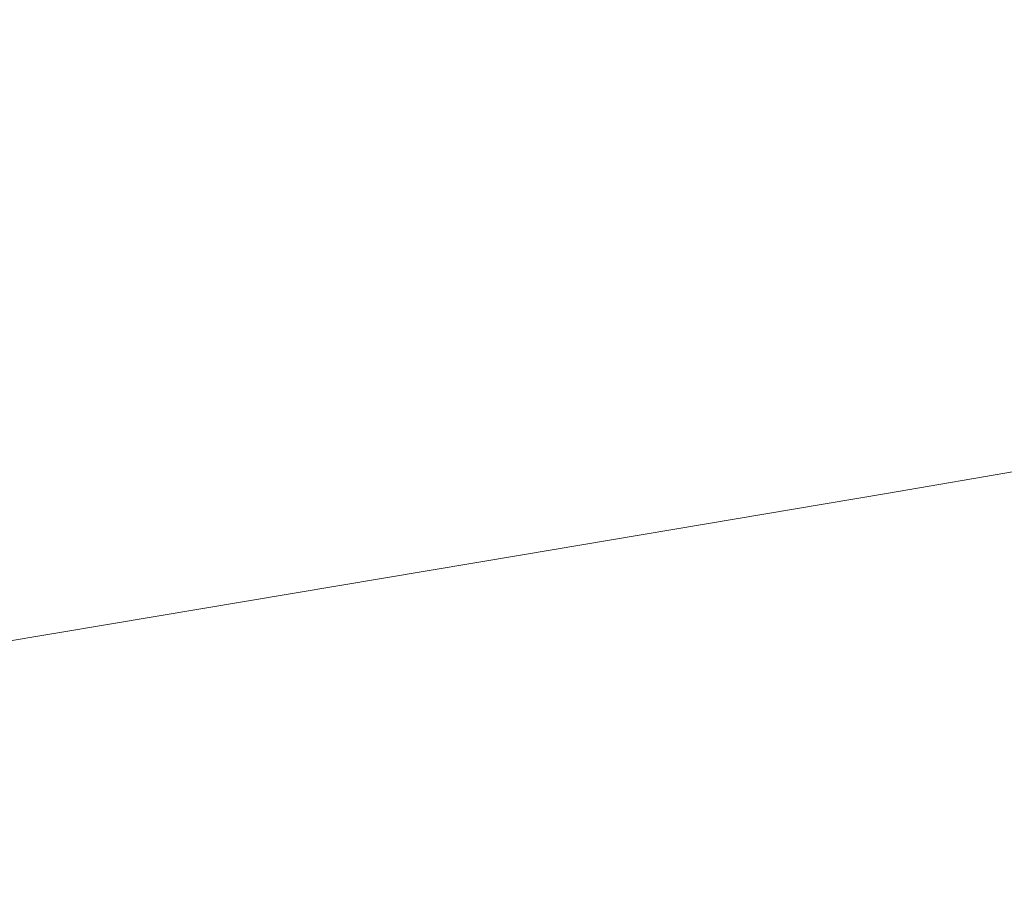
# Model space of a CAD drawing. Extents: x -750 to 750, y -399 to 398.
# Drawn here: x 565 to 619, y -136 to -87 of the extents above; entities that cross this region are included whole.
import ezdxf

# ---------------------------------------------------------------- set-up
doc = ezdxf.new("R2010")
doc.units = 0
doc.header["$LTSCALE"] = 500
doc.header["$MEASUREMENT"] = 0
doc.layers.add('EXC-WANNA', color=7, linetype='Continuous')

msp = doc.modelspace()

# ---------------------------------------------------------------- linework, layer by layer
at = {"layer": 'EXC-WANNA', "lineweight": 0}
for points, invisible_edges in [([(572.7, -83.8, -175.9), (555.8, -86.8, -176.1), (557.3, -90.1, -169.4), (572.7, -83.8, -175.9)], 15), ([(557.3, -90.1, -169.4), (574.2, -87.1, -169.2), (572.7, -83.8, -175.9), (557.3, -90.1, -169.4)], 15), ([(589.1, -84.4, -168.9), (574.2, -87.1, -169.2), (575.9, -89.9, -161.5), (589.1, -84.4, -168.9)], 15), ([(575.9, -89.9, -161.5), (590.9, -87.2, -161.3), (589.1, -84.4, -168.9), (575.9, -89.9, -161.5)], 15), ([(603.9, -84.7, -161), (590.9, -87.2, -161.3), (592.8, -89.4, -152.7), (603.9, -84.7, -161)], 15), ([(592.8, -89.4, -152.7), (605.9, -86.9, -152.5), (603.9, -84.7, -161), (592.8, -89.4, -152.7)], 15), ([(617.1, -84.6, -152.1), (605.9, -86.9, -152.5), (608, -88.7, -143.2), (617.1, -84.6, -152.1)], 15), ([(608, -88.7, -143.2), (619.3, -86.3, -142.9), (617.1, -84.6, -152.1), (608, -88.7, -143.2)], 15), ([(619.3, -86.3, -142.9), (608, -88.7, -143.2), (610.2, -90.1, -133.1), (619.3, -86.3, -142.9)], 15), ([(610.2, -90.1, -133.1), (621.5, -87.7, -133), (619.3, -86.3, -142.9), (610.2, -90.1, -133.1)], 15), ([(605.9, -86.9, -152.5), (592.8, -89.4, -152.7), (594.9, -91.1, -143.4), (605.9, -86.9, -152.5)], 15), ([(594.9, -91.1, -143.4), (608, -88.7, -143.2), (605.9, -86.9, -152.5), (594.9, -91.1, -143.4)], 15), ([(574.2, -87.1, -169.2), (557.3, -90.1, -169.4), (558.9, -92.9, -161.7), (574.2, -87.1, -169.2)], 15), ([(558.9, -92.9, -161.7), (575.9, -89.9, -161.5), (574.2, -87.1, -169.2), (558.9, -92.9, -161.7)], 15), ([(590.9, -87.2, -161.3), (575.9, -89.9, -161.5), (577.8, -92.1, -152.9), (590.9, -87.2, -161.3)], 15), ([(577.8, -92.1, -152.9), (592.8, -89.4, -152.7), (590.9, -87.2, -161.3), (577.8, -92.1, -152.9)], 15), ([(621.5, -87.7, -133), (610.2, -90.1, -133.1), (612.3, -91.2, -122.5), (621.5, -87.7, -133)], 15), ([(612.3, -91.2, -122.5), (623.6, -88.8, -122.4), (621.5, -87.7, -133), (612.3, -91.2, -122.5)], 15), ([(608, -88.7, -143.2), (594.9, -91.1, -143.4), (597, -92.5, -133.3), (608, -88.7, -143.2)], 15), ([(597, -92.5, -133.3), (610.2, -90.1, -133.1), (608, -88.7, -143.2), (597, -92.5, -133.3)], 15), ([(623.6, -88.8, -122.4), (612.3, -91.2, -122.5), (614.4, -92.1, -111.4), (623.6, -88.8, -122.4)], 15), ([(614.4, -92.1, -111.4), (625.7, -89.8, -111.4), (623.6, -88.8, -122.4), (614.4, -92.1, -111.4)], 15), ([(592.8, -89.4, -152.7), (577.8, -92.1, -152.9), (579.8, -93.8, -143.5), (592.8, -89.4, -152.7)], 15), ([(579.8, -93.8, -143.5), (594.9, -91.1, -143.4), (592.8, -89.4, -152.7), (579.8, -93.8, -143.5)], 15), ([(575.9, -89.9, -161.5), (558.9, -92.9, -161.7), (560.6, -95.1, -153.1), (575.9, -89.9, -161.5)], 15), ([(560.6, -95.1, -153.1), (577.8, -92.1, -152.9), (575.9, -89.9, -161.5), (560.6, -95.1, -153.1)], 15), ([(610.2, -90.1, -133.1), (597, -92.5, -133.3), (599.1, -93.6, -122.6), (610.2, -90.1, -133.1)], 15), ([(599.1, -93.6, -122.6), (612.3, -91.2, -122.5), (610.2, -90.1, -133.1), (599.1, -93.6, -122.6)], 15), ([(625.7, -89.8, -111.4), (614.4, -92.1, -111.4), (616.3, -92.8, -100), (625.7, -89.8, -111.4)], 15), ([(616.3, -92.8, -100), (627.7, -90.5, -99.9), (625.7, -89.8, -111.4), (616.3, -92.8, -100)], 15), ([(627.7, -90.5, -99.9), (616.3, -92.8, -100), (618, -93.6, -88.3), (627.7, -90.5, -99.9)], 15), ([(618, -93.6, -88.3), (629.4, -91.2, -88.3), (627.7, -90.5, -99.9), (618, -93.6, -88.3)], 15), ([(594.9, -91.1, -143.4), (579.8, -93.8, -143.5), (581.8, -95.2, -133.4), (594.9, -91.1, -143.4)], 15), ([(581.8, -95.2, -133.4), (597, -92.5, -133.3), (594.9, -91.1, -143.4), (581.8, -95.2, -133.4)], 15), ([(612.3, -91.2, -122.5), (599.1, -93.6, -122.6), (601.1, -94.5, -111.5), (612.3, -91.2, -122.5)], 15), ([(601.1, -94.5, -111.5), (614.4, -92.1, -111.4), (612.3, -91.2, -122.5), (601.1, -94.5, -111.5)], 15), ([(629.4, -91.2, -88.3), (618, -93.6, -88.3), (619.6, -94.2, -76.5), (629.4, -91.2, -88.3)], 15), ([(577.8, -92.1, -152.9), (560.6, -95.1, -153.1), (562.5, -96.9, -143.6), (577.8, -92.1, -152.9)], 15), ([(562.5, -96.9, -143.6), (579.8, -93.8, -143.5), (577.8, -92.1, -152.9), (562.5, -96.9, -143.6)], 15), ([(614.4, -92.1, -111.4), (601.1, -94.5, -111.5), (603, -95.3, -100.1), (614.4, -92.1, -111.4)], 15), ([(603, -95.3, -100.1), (616.3, -92.8, -100), (614.4, -92.1, -111.4), (603, -95.3, -100.1)], 15), ([(597, -92.5, -133.3), (581.8, -95.2, -133.4), (583.8, -96.4, -122.7), (597, -92.5, -133.3)], 15), ([(583.8, -96.4, -122.7), (599.1, -93.6, -122.6), (597, -92.5, -133.3), (583.8, -96.4, -122.7)], 15), ([(616.3, -92.8, -100), (603, -95.3, -100.1), (604.6, -96, -88.4), (616.3, -92.8, -100)], 15), ([(604.6, -96, -88.4), (618, -93.6, -88.3), (616.3, -92.8, -100), (604.6, -96, -88.4)], 15), ([(579.8, -93.8, -143.5), (562.5, -96.9, -143.6), (564.4, -98.3, -133.5), (579.8, -93.8, -143.5)], 15), ([(564.4, -98.3, -133.5), (581.8, -95.2, -133.4), (579.8, -93.8, -143.5), (564.4, -98.3, -133.5)], 15), ([(599.1, -93.6, -122.6), (583.8, -96.4, -122.7), (585.7, -97.3, -111.6), (599.1, -93.6, -122.6)], 15), ([(585.7, -97.3, -111.6), (601.1, -94.5, -111.5), (599.1, -93.6, -122.6), (585.7, -97.3, -111.6)], 15), ([(618, -93.6, -88.3), (604.6, -96, -88.4), (606.1, -96.7, -76.5), (618, -93.6, -88.3)], 15), ([(606.1, -96.7, -76.5), (619.6, -94.2, -76.5), (618, -93.6, -88.3), (606.1, -96.7, -76.5)], 15), ([(601.1, -94.5, -111.5), (585.7, -97.3, -111.6), (587.5, -98, -100.1), (601.1, -94.5, -111.5)], 15), ([(587.5, -98, -100.1), (603, -95.3, -100.1), (601.1, -94.5, -111.5), (587.5, -98, -100.1)], 15), ([(619.6, -94.2, -76.5), (606.1, -96.7, -76.5), (607.4, -97.3, -64.5), (619.6, -94.2, -76.5)], 15), ([(607.4, -97.3, -64.5), (621, -94.8, -64.4), (619.6, -94.2, -76.5), (607.4, -97.3, -64.5)], 15), ([(621, -94.8, -64.4), (607.4, -97.3, -64.5), (608.6, -97.9, -52.3), (621, -94.8, -64.4)], 15), ([(608.6, -97.9, -52.3), (622.2, -95.4, -52.3), (621, -94.8, -64.4), (608.6, -97.9, -52.3)], 15), ([(581.8, -95.2, -133.4), (564.4, -98.3, -133.5), (566.2, -99.5, -122.8), (581.8, -95.2, -133.4)], 15), ([(566.2, -99.5, -122.8), (583.8, -96.4, -122.7), (581.8, -95.2, -133.4), (566.2, -99.5, -122.8)], 15), ([(603, -95.3, -100.1), (587.5, -98, -100.1), (589, -98.7, -88.4), (603, -95.3, -100.1)], 15), ([(589, -98.7, -88.4), (604.6, -96, -88.4), (603, -95.3, -100.1), (589, -98.7, -88.4)], 15), ([(622.2, -95.4, -52.3), (608.6, -97.9, -52.3), (609.7, -98.4, -40), (622.2, -95.4, -52.3)], 15), ([(609.7, -98.4, -40), (623.4, -95.9, -40), (622.2, -95.4, -52.3), (609.7, -98.4, -40)], 15), ([(604.6, -96, -88.4), (589, -98.7, -88.4), (590.4, -99.4, -76.5), (604.6, -96, -88.4)], 15), ([(590.4, -99.4, -76.5), (606.1, -96.7, -76.5), (604.6, -96, -88.4), (590.4, -99.4, -76.5)], 15), ([(623.4, -95.9, -40), (609.7, -98.4, -40), (610.7, -98.9, -27.6), (623.4, -95.9, -40)], 15), ([(610.7, -98.9, -27.6), (624.4, -96.4, -27.6), (623.4, -95.9, -40), (610.7, -98.9, -27.6)], 15), ([(583.8, -96.4, -122.7), (566.2, -99.5, -122.8), (568, -100.4, -111.6), (583.8, -96.4, -122.7)], 15), ([(568, -100.4, -111.6), (585.7, -97.3, -111.6), (583.8, -96.4, -122.7), (568, -100.4, -111.6)], 15), ([(606.1, -96.7, -76.5), (590.4, -99.4, -76.5), (591.7, -100, -64.5), (606.1, -96.7, -76.5)], 15), ([(591.7, -100, -64.5), (607.4, -97.3, -64.5), (606.1, -96.7, -76.5), (591.7, -100, -64.5)], 15), ([(624.4, -96.4, -27.6), (610.7, -98.9, -27.6), (611.7, -99.4, -15.2), (624.4, -96.4, -27.6)], 15), ([(611.7, -99.4, -15.2), (625.5, -97, -15.2), (624.4, -96.4, -27.6), (611.7, -99.4, -15.2)], 15), ([(625.5, -97, -15.2), (611.7, -99.4, -15.2), (612.6, -99.9, -2.7), (625.5, -97, -15.2)], 15), ([(612.6, -99.9, -2.7), (626.5, -97.5, -2.7), (625.5, -97, -15.2), (612.6, -99.9, -2.7)], 15), ([(585.7, -97.3, -111.6), (568, -100.4, -111.6), (569.6, -101.2, -100.1), (585.7, -97.3, -111.6)], 15), ([(569.6, -101.2, -100.1), (587.5, -98, -100.1), (585.7, -97.3, -111.6), (569.6, -101.2, -100.1)], 15), ([(607.4, -97.3, -64.5), (591.7, -100, -64.5), (592.8, -100.6, -52.3), (607.4, -97.3, -64.5)], 15), ([(592.8, -100.6, -52.3), (608.6, -97.9, -52.3), (607.4, -97.3, -64.5), (592.8, -100.6, -52.3)], 15), ([(626.5, -97.5, -2.7), (612.6, -99.9, -2.7), (613.5, -100.5, 9.8), (626.5, -97.5, -2.7)], 15), ([(613.5, -100.5, 9.8), (627.5, -97.9, 9.8), (626.5, -97.5, -2.7), (613.5, -100.5, 9.8)], 15), ([(546.7, -102.9, -122.9), (566.2, -99.5, -122.8), (564.4, -98.3, -133.5), (546.7, -102.9, -122.9)], 15), ([(587.5, -98, -100.1), (569.6, -101.2, -100.1), (571.1, -101.9, -88.4), (587.5, -98, -100.1)], 15), ([(571.1, -101.9, -88.4), (589, -98.7, -88.4), (587.5, -98, -100.1), (571.1, -101.9, -88.4)], 15), ([(608.6, -97.9, -52.3), (592.8, -100.6, -52.3), (593.8, -101.2, -40), (608.6, -97.9, -52.3)], 15), ([(593.8, -101.2, -40), (609.7, -98.4, -40), (608.6, -97.9, -52.3), (593.8, -101.2, -40)], 15), ([(627.5, -97.9, 9.8), (613.5, -100.5, 9.8), (614.5, -101, 22.2), (627.5, -97.9, 9.8)], 15), ([(614.5, -101, 22.2), (628.5, -98.4, 22.2), (627.5, -97.9, 9.8), (614.5, -101, 22.2)], 15), ([(589, -98.7, -88.4), (571.1, -101.9, -88.4), (572.4, -102.6, -76.5), (589, -98.7, -88.4)], 15), ([(572.4, -102.6, -76.5), (590.4, -99.4, -76.5), (589, -98.7, -88.4), (572.4, -102.6, -76.5)], 15), ([(609.7, -98.4, -40), (593.8, -101.2, -40), (594.7, -101.7, -27.6), (609.7, -98.4, -40)], 15), ([(594.7, -101.7, -27.6), (610.7, -98.9, -27.6), (609.7, -98.4, -40), (594.7, -101.7, -27.6)], 15), ([(610.7, -98.9, -27.6), (594.7, -101.7, -27.6), (595.6, -102.2, -15.2), (610.7, -98.9, -27.6)], 15), ([(595.6, -102.2, -15.2), (611.7, -99.4, -15.2), (610.7, -98.9, -27.6), (595.6, -102.2, -15.2)], 15), ([(628.5, -98.4, 22.2), (614.5, -101, 22.2), (615.4, -101.5, 34.7), (628.5, -98.4, 22.2)], 15), ([(615.4, -101.5, 34.7), (629.4, -98.9, 34.7), (628.5, -98.4, 22.2), (615.4, -101.5, 34.7)], 15), ([(629.4, -98.9, 34.7), (615.4, -101.5, 34.7), (616.3, -102, 47.2), (629.4, -98.9, 34.7)], 15), ([(616.3, -102, 47.2), (630.4, -99.4, 47.2), (629.4, -98.9, 34.7), (616.3, -102, 47.2)], 15), ([(590.4, -99.4, -76.5), (572.4, -102.6, -76.5), (573.5, -103.2, -64.5), (590.4, -99.4, -76.5)], 15), ([(573.5, -103.2, -64.5), (591.7, -100, -64.5), (590.4, -99.4, -76.5), (573.5, -103.2, -64.5)], 15), ([(611.7, -99.4, -15.2), (595.6, -102.2, -15.2), (596.4, -102.7, -2.7), (611.7, -99.4, -15.2)], 15), ([(596.4, -102.7, -2.7), (612.6, -99.9, -2.7), (611.7, -99.4, -15.2), (596.4, -102.7, -2.7)], 15), ([(630.4, -99.4, 47.2), (616.3, -102, 47.2), (617.3, -102.5, 59.7), (630.4, -99.4, 47.2)], 15), ([(617.3, -102.5, 59.7), (631.4, -99.9, 59.7), (630.4, -99.4, 47.2), (617.3, -102.5, 59.7)], 15), ([(566.2, -99.5, -122.8), (546.7, -102.9, -122.9), (548.3, -103.8, -111.7), (566.2, -99.5, -122.8)], 15), ([(548.3, -103.8, -111.7), (568, -100.4, -111.6), (566.2, -99.5, -122.8), (548.3, -103.8, -111.7)], 15), ([(591.7, -100, -64.5), (573.5, -103.2, -64.5), (574.5, -103.8, -52.3), (591.7, -100, -64.5)], 15), ([(574.5, -103.8, -52.3), (592.8, -100.6, -52.3), (591.7, -100, -64.5), (574.5, -103.8, -52.3)], 15), ([(612.6, -99.9, -2.7), (596.4, -102.7, -2.7), (597.3, -103.3, 9.8), (612.6, -99.9, -2.7)], 15), ([(597.3, -103.3, 9.8), (613.5, -100.5, 9.8), (612.6, -99.9, -2.7), (597.3, -103.3, 9.8)], 15), ([(631.4, -99.9, 59.7), (617.3, -102.5, 59.7), (618.2, -103, 72.2), (631.4, -99.9, 59.7)], 15), ([(618.2, -103, 72.2), (632.4, -100.4, 72.2), (631.4, -99.9, 59.7), (618.2, -103, 72.2)], 15), ([(568, -100.4, -111.6), (548.3, -103.8, -111.7), (549.8, -104.6, -100.2), (568, -100.4, -111.6)], 15), ([(549.8, -104.6, -100.2), (569.6, -101.2, -100.1), (568, -100.4, -111.6), (549.8, -104.6, -100.2)], 15), ([(613.5, -100.5, 9.8), (597.3, -103.3, 9.8), (598.1, -103.8, 22.2), (613.5, -100.5, 9.8)], 15), ([(598.1, -103.8, 22.2), (614.5, -101, 22.2), (613.5, -100.5, 9.8), (598.1, -103.8, 22.2)], 15), ([(632.4, -100.4, 72.2), (618.2, -103, 72.2), (619.1, -103.5, 84.7), (632.4, -100.4, 72.2)], 15), ([(592.8, -100.6, -52.3), (574.5, -103.8, -52.3), (575.4, -104.4, -40), (592.8, -100.6, -52.3)], 15), ([(575.4, -104.4, -40), (593.8, -101.2, -40), (592.8, -100.6, -52.3), (575.4, -104.4, -40)], 15), ([(614.5, -101, 22.2), (598.1, -103.8, 22.2), (599, -104.3, 34.7), (614.5, -101, 22.2)], 15), ([(599, -104.3, 34.7), (615.4, -101.5, 34.7), (614.5, -101, 22.2), (599, -104.3, 34.7)], 15), ([(569.6, -101.2, -100.1), (549.8, -104.6, -100.2), (551.1, -105.4, -88.5), (569.6, -101.2, -100.1)], 15), ([(551.1, -105.4, -88.5), (571.1, -101.9, -88.4), (569.6, -101.2, -100.1), (551.1, -105.4, -88.5)], 15), ([(593.8, -101.2, -40), (575.4, -104.4, -40), (576.2, -104.9, -27.6), (593.8, -101.2, -40)], 15), ([(576.2, -104.9, -27.6), (594.7, -101.7, -27.6), (593.8, -101.2, -40), (576.2, -104.9, -27.6)], 15), ([(615.4, -101.5, 34.7), (599, -104.3, 34.7), (599.9, -104.8, 47.2), (615.4, -101.5, 34.7)], 15), ([(599.9, -104.8, 47.2), (616.3, -102, 47.2), (615.4, -101.5, 34.7), (599.9, -104.8, 47.2)], 15), ([(571.1, -101.9, -88.4), (551.1, -105.4, -88.5), (552.2, -106.1, -76.5), (571.1, -101.9, -88.4)], 15), ([(552.2, -106.1, -76.5), (572.4, -102.6, -76.5), (571.1, -101.9, -88.4), (552.2, -106.1, -76.5)], 15), ([(594.7, -101.7, -27.6), (576.2, -104.9, -27.6), (577, -105.4, -15.2), (594.7, -101.7, -27.6)], 15), ([(577, -105.4, -15.2), (595.6, -102.2, -15.2), (594.7, -101.7, -27.6), (577, -105.4, -15.2)], 15), ([(616.3, -102, 47.2), (599.9, -104.8, 47.2), (600.7, -105.3, 59.7), (616.3, -102, 47.2)], 15), ([(600.7, -105.3, 59.7), (617.3, -102.5, 59.7), (616.3, -102, 47.2), (600.7, -105.3, 59.7)], 15), ([(572.4, -102.6, -76.5), (552.2, -106.1, -76.5), (553.2, -106.7, -64.5), (572.4, -102.6, -76.5)], 15), ([(553.2, -106.7, -64.5), (573.5, -103.2, -64.5), (572.4, -102.6, -76.5), (553.2, -106.7, -64.5)], 15), ([(595.6, -102.2, -15.2), (577, -105.4, -15.2), (577.8, -106, -2.7), (595.6, -102.2, -15.2)], 15), ([(577.8, -106, -2.7), (596.4, -102.7, -2.7), (595.6, -102.2, -15.2), (577.8, -106, -2.7)], 15), ([(596.4, -102.7, -2.7), (577.8, -106, -2.7), (578.5, -106.5, 9.8), (596.4, -102.7, -2.7)], 15), ([(578.5, -106.5, 9.8), (597.3, -103.3, 9.8), (596.4, -102.7, -2.7), (578.5, -106.5, 9.8)], 15), ([(617.3, -102.5, 59.7), (600.7, -105.3, 59.7), (601.6, -105.8, 72.2), (617.3, -102.5, 59.7)], 15), ([(601.6, -105.8, 72.2), (618.2, -103, 72.2), (617.3, -102.5, 59.7), (601.6, -105.8, 72.2)], 15), ([(573.5, -103.2, -64.5), (553.2, -106.7, -64.5), (554.1, -107.3, -52.3), (573.5, -103.2, -64.5)], 15), ([(554.1, -107.3, -52.3), (574.5, -103.8, -52.3), (573.5, -103.2, -64.5), (554.1, -107.3, -52.3)], 15), ([(618.2, -103, 72.2), (601.6, -105.8, 72.2), (602.4, -106.3, 84.7), (618.2, -103, 72.2)], 15), ([(602.4, -106.3, 84.7), (619.1, -103.5, 84.7), (618.2, -103, 72.2), (602.4, -106.3, 84.7)], 15), ([(574.5, -103.8, -52.3), (554.1, -107.3, -52.3), (554.9, -107.9, -40), (574.5, -103.8, -52.3)], 15), ([(554.9, -107.9, -40), (575.4, -104.4, -40), (574.5, -103.8, -52.3), (554.9, -107.9, -40)], 15), ([(597.3, -103.3, 9.8), (578.5, -106.5, 9.8), (579.3, -107, 22.2), (597.3, -103.3, 9.8)], 15), ([(579.3, -107, 22.2), (598.1, -103.8, 22.2), (597.3, -103.3, 9.8), (579.3, -107, 22.2)], 15), ([(598.1, -103.8, 22.2), (579.3, -107, 22.2), (580.1, -107.5, 34.7), (598.1, -103.8, 22.2)], 15), ([(580.1, -107.5, 34.7), (599, -104.3, 34.7), (598.1, -103.8, 22.2), (580.1, -107.5, 34.7)], 15), ([(619.1, -103.5, 84.7), (602.4, -106.3, 84.7), (603.3, -106.9, 97.2), (619.1, -103.5, 84.7)], 15), ([(603.3, -106.9, 97.2), (620.1, -104, 97.2), (619.1, -103.5, 84.7), (603.3, -106.9, 97.2)], 15), ([(599, -104.3, 34.7), (580.1, -107.5, 34.7), (580.8, -108.1, 47.2), (599, -104.3, 34.7)], 15), ([(580.8, -108.1, 47.2), (599.9, -104.8, 47.2), (599, -104.3, 34.7), (580.8, -108.1, 47.2)], 15), ([(620.1, -104, 97.2), (603.3, -106.9, 97.2), (604.1, -107.4, 109.7), (620.1, -104, 97.2)], 15), ([(604.1, -107.4, 109.7), (621, -104.5, 109.7), (620.1, -104, 97.2), (604.1, -107.4, 109.7)], 15), ([(575.4, -104.4, -40), (554.9, -107.9, -40), (555.6, -108.5, -27.6), (575.4, -104.4, -40)], 15), ([(555.6, -108.5, -27.6), (576.2, -104.9, -27.6), (575.4, -104.4, -40), (555.6, -108.5, -27.6)], 15), ([(599.9, -104.8, 47.2), (580.8, -108.1, 47.2), (581.6, -108.6, 59.7), (599.9, -104.8, 47.2)], 15), ([(581.6, -108.6, 59.7), (600.7, -105.3, 59.7), (599.9, -104.8, 47.2), (581.6, -108.6, 59.7)], 15), ([(621, -104.5, 109.7), (604.1, -107.4, 109.7), (605, -107.9, 122.1), (621, -104.5, 109.7)], 15), ([(605, -107.9, 122.1), (621.9, -105, 122.1), (621, -104.5, 109.7), (605, -107.9, 122.1)], 15), ([(576.2, -104.9, -27.6), (555.6, -108.5, -27.6), (556.3, -109, -15.2), (576.2, -104.9, -27.6)], 15), ([(556.3, -109, -15.2), (577, -105.4, -15.2), (576.2, -104.9, -27.6), (556.3, -109, -15.2)], 15), ([(577, -105.4, -15.2), (556.3, -109, -15.2), (556.9, -109.6, -2.7), (577, -105.4, -15.2)], 15), ([(556.9, -109.6, -2.7), (577.8, -106, -2.7), (577, -105.4, -15.2), (556.9, -109.6, -2.7)], 15), ([(600.7, -105.3, 59.7), (581.6, -108.6, 59.7), (582.4, -109.1, 72.2), (600.7, -105.3, 59.7)], 15), ([(582.4, -109.1, 72.2), (601.6, -105.8, 72.2), (600.7, -105.3, 59.7), (582.4, -109.1, 72.2)], 15), ([(621.9, -105, 122.1), (605, -107.9, 122.1), (605.8, -108.4, 134.1), (621.9, -105, 122.1)], 15), ([(605.8, -108.4, 134.1), (622.8, -105.5, 134.1), (621.9, -105, 122.1), (605.8, -108.4, 134.1)], 15), ([(601.6, -105.8, 72.2), (582.4, -109.1, 72.2), (583.1, -109.6, 84.7), (601.6, -105.8, 72.2)], 15), ([(583.1, -109.6, 84.7), (602.4, -106.3, 84.7), (601.6, -105.8, 72.2), (583.1, -109.6, 84.7)], 15), ([(622.8, -105.5, 134.1), (605.8, -108.4, 134.1), (606.6, -108.9, 145.5), (622.8, -105.5, 134.1)], 15), ([(606.6, -108.9, 145.5), (623.7, -106, 145.5), (622.8, -105.5, 134.1), (606.6, -108.9, 145.5)], 15), ([(577.8, -106, -2.7), (556.9, -109.6, -2.7), (557.6, -110.1, 9.8), (577.8, -106, -2.7)], 15), ([(557.6, -110.1, 9.8), (578.5, -106.5, 9.8), (577.8, -106, -2.7), (557.6, -110.1, 9.8)], 15), ([(578.5, -106.5, 9.8), (557.6, -110.1, 9.8), (558.3, -110.6, 22.2), (578.5, -106.5, 9.8)], 15), ([(558.3, -110.6, 22.2), (579.3, -107, 22.2), (578.5, -106.5, 9.8), (558.3, -110.6, 22.2)], 15), ([(602.4, -106.3, 84.7), (583.1, -109.6, 84.7), (583.9, -110.2, 97.2), (602.4, -106.3, 84.7)], 15), ([(583.9, -110.2, 97.2), (603.3, -106.9, 97.2), (602.4, -106.3, 84.7), (583.9, -110.2, 97.2)], 15), ([(623.7, -106, 145.5), (606.6, -108.9, 145.5), (607.4, -109.4, 156.2), (623.7, -106, 145.5)], 15), ([(607.4, -109.4, 156.2), (624.5, -106.5, 156.2), (623.7, -106, 145.5), (607.4, -109.4, 156.2)], 15), ([(624.5, -106.5, 156.2), (607.4, -109.4, 156.2), (608.1, -109.9, 165.9), (624.5, -106.5, 156.2)], 15), ([(608.1, -109.9, 165.9), (625.3, -107, 165.9), (624.5, -106.5, 156.2), (608.1, -109.9, 165.9)], 15), ([(579.3, -107, 22.2), (558.3, -110.6, 22.2), (558.9, -111.2, 34.7), (579.3, -107, 22.2)], 15), ([(558.9, -111.2, 34.7), (580.1, -107.5, 34.7), (579.3, -107, 22.2), (558.9, -111.2, 34.7)], 15), ([(603.3, -106.9, 97.2), (583.9, -110.2, 97.2), (584.7, -110.7, 109.7), (603.3, -106.9, 97.2)], 15), ([(584.7, -110.7, 109.7), (604.1, -107.4, 109.7), (603.3, -106.9, 97.2), (584.7, -110.7, 109.7)], 15), ([(625.3, -107, 165.9), (608.1, -109.9, 165.9), (608.8, -110.4, 174.5), (625.3, -107, 165.9)], 15), ([(608.8, -110.4, 174.5), (626.1, -107.5, 174.5), (625.3, -107, 165.9), (608.8, -110.4, 174.5)], 15), ([(580.1, -107.5, 34.7), (558.9, -111.2, 34.7), (559.6, -111.7, 47.2), (580.1, -107.5, 34.7)], 15), ([(559.6, -111.7, 47.2), (580.8, -108.1, 47.2), (580.1, -107.5, 34.7), (559.6, -111.7, 47.2)], 15), ([(604.1, -107.4, 109.7), (584.7, -110.7, 109.7), (585.4, -111.2, 122.1), (604.1, -107.4, 109.7)], 15), ([(585.4, -111.2, 122.1), (605, -107.9, 122.1), (604.1, -107.4, 109.7), (585.4, -111.2, 122.1)], 15), ([(626.1, -107.5, 174.5), (608.8, -110.4, 174.5), (609.4, -110.9, 181.8), (626.1, -107.5, 174.5)], 15), ([(609.4, -110.9, 181.8), (626.7, -107.9, 181.8), (626.1, -107.5, 174.5), (609.4, -110.9, 181.8)], 15), ([(580.8, -108.1, 47.2), (559.6, -111.7, 47.2), (560.2, -112.2, 59.7), (580.8, -108.1, 47.2)], 15), ([(560.2, -112.2, 59.7), (581.6, -108.6, 59.7), (580.8, -108.1, 47.2), (560.2, -112.2, 59.7)], 15), ([(605, -107.9, 122.1), (585.4, -111.2, 122.1), (586.2, -111.7, 134.1), (605, -107.9, 122.1)], 15), ([(586.2, -111.7, 134.1), (605.8, -108.4, 134.1), (605, -107.9, 122.1), (586.2, -111.7, 134.1)], 15), ([(627.3, -108.4, 187.5), (626.7, -107.9, 181.8), (609.4, -110.9, 181.8), (627.3, -108.4, 187.5)], 15), ([(581.6, -108.6, 59.7), (560.2, -112.2, 59.7), (560.9, -112.8, 72.2), (581.6, -108.6, 59.7)], 15), ([(560.9, -112.8, 72.2), (582.4, -109.1, 72.2), (581.6, -108.6, 59.7), (560.9, -112.8, 72.2)], 15), ([(605.8, -108.4, 134.1), (586.2, -111.7, 134.1), (586.9, -112.3, 145.5), (605.8, -108.4, 134.1)], 15), ([(586.9, -112.3, 145.5), (606.6, -108.9, 145.5), (605.8, -108.4, 134.1), (586.9, -112.3, 145.5)], 15), ([(609.4, -110.9, 181.8), (610, -111.3, 187.5), (627.3, -108.4, 187.5), (609.4, -110.9, 181.8)], 15), ([(627.9, -108.8, 191.9), (627.3, -108.4, 187.5), (610, -111.3, 187.5), (627.9, -108.8, 191.9)], 15), ([(582.4, -109.1, 72.2), (560.9, -112.8, 72.2), (561.6, -113.3, 84.7), (582.4, -109.1, 72.2)], 15), ([(561.6, -113.3, 84.7), (583.1, -109.6, 84.7), (582.4, -109.1, 72.2), (561.6, -113.3, 84.7)], 15), ([(606.6, -108.9, 145.5), (586.9, -112.3, 145.5), (587.6, -112.8, 156.2), (606.6, -108.9, 145.5)], 15), ([(587.6, -112.8, 156.2), (607.4, -109.4, 156.2), (606.6, -108.9, 145.5), (587.6, -112.8, 156.2)], 15), ([(610, -111.3, 187.5), (610.5, -111.8, 191.9), (627.9, -108.8, 191.9), (610, -111.3, 187.5)], 15), ([(628.4, -109.2, 195.2), (627.9, -108.8, 191.9), (610.5, -111.8, 191.9), (628.4, -109.2, 195.2)], 15), ([(610.5, -111.8, 191.9), (610.9, -112.2, 195.2), (628.4, -109.2, 195.2), (610.5, -111.8, 191.9)], 15), ([(628.9, -109.7, 197.4), (628.4, -109.2, 195.2), (610.9, -112.2, 195.2), (628.9, -109.7, 197.4)], 15), ([(583.1, -109.6, 84.7), (561.6, -113.3, 84.7), (562.2, -113.9, 97.2), (583.1, -109.6, 84.7)], 15), ([(562.2, -113.9, 97.2), (583.9, -110.2, 97.2), (583.1, -109.6, 84.7), (562.2, -113.9, 97.2)], 15), ([(607.4, -109.4, 156.2), (587.6, -112.8, 156.2), (588.2, -113.3, 165.9), (607.4, -109.4, 156.2)], 15), ([(588.2, -113.3, 165.9), (608.1, -109.9, 165.9), (607.4, -109.4, 156.2), (588.2, -113.3, 165.9)], 15), ([(610.9, -112.2, 195.2), (611.4, -112.6, 197.4), (628.9, -109.7, 197.4), (610.9, -112.2, 195.2)], 15), ([(629.5, -110.1, 198.9), (628.9, -109.7, 197.4), (611.4, -112.6, 197.4), (629.5, -110.1, 198.9)], 15), ([(583.9, -110.2, 97.2), (562.2, -113.9, 97.2), (562.9, -114.4, 109.7), (583.9, -110.2, 97.2)], 15), ([(562.9, -114.4, 109.7), (584.7, -110.7, 109.7), (583.9, -110.2, 97.2), (562.9, -114.4, 109.7)], 15), ([(608.1, -109.9, 165.9), (588.2, -113.3, 165.9), (588.8, -113.8, 174.5), (608.1, -109.9, 165.9)], 15), ([(588.8, -113.8, 174.5), (608.8, -110.4, 174.5), (608.1, -109.9, 165.9), (588.8, -113.8, 174.5)], 15), ([(611.4, -112.6, 197.4), (611.9, -113.1, 198.9), (629.5, -110.1, 198.9), (611.4, -112.6, 197.4)], 15), ([(630, -110.6, 199.8), (629.5, -110.1, 198.9), (611.9, -113.1, 198.9), (630, -110.6, 199.8)], 15), ([(584.7, -110.7, 109.7), (562.9, -114.4, 109.7), (563.6, -114.9, 122.1), (584.7, -110.7, 109.7)], 15), ([(563.6, -114.9, 122.1), (585.4, -111.2, 122.1), (584.7, -110.7, 109.7), (563.6, -114.9, 122.1)], 15), ([(608.8, -110.4, 174.5), (588.8, -113.8, 174.5), (589.4, -114.2, 181.8), (608.8, -110.4, 174.5)], 15), ([(589.4, -114.2, 181.8), (609.4, -110.9, 181.8), (608.8, -110.4, 174.5), (589.4, -114.2, 181.8)], 15), ([(611.9, -113.1, 198.9), (612.5, -113.6, 199.8), (630, -110.6, 199.8), (611.9, -113.1, 198.9)], 15), ([(630.7, -111.1, 200.3), (630, -110.6, 199.8), (612.5, -113.6, 199.8), (630.7, -111.1, 200.3)], 13), ([(585.4, -111.2, 122.1), (563.6, -114.9, 122.1), (564.2, -115.5, 134.1), (585.4, -111.2, 122.1)], 15), ([(564.2, -115.5, 134.1), (586.2, -111.7, 134.1), (585.4, -111.2, 122.1), (564.2, -115.5, 134.1)], 15), ([(610, -111.3, 187.5), (609.4, -110.9, 181.8), (589.4, -114.2, 181.8), (610, -111.3, 187.5)], 15), ([(589.4, -114.2, 181.8), (589.9, -114.7, 187.5), (610, -111.3, 187.5), (589.4, -114.2, 181.8)], 15), ([(610.5, -111.8, 191.9), (610, -111.3, 187.5), (589.9, -114.7, 187.5), (610.5, -111.8, 191.9)], 15), ([(612.5, -113.6, 199.8), (613.2, -114.1, 200.3), (630.7, -111.1, 200.3), (612.5, -113.6, 199.8)], 15), ([(631.5, -111.6, 200.5), (630.7, -111.1, 200.3), (613.2, -114.1, 200.3), (631.5, -111.6, 200.5)], 15), ([(586.2, -111.7, 134.1), (564.2, -115.5, 134.1), (564.8, -116, 145.5), (586.2, -111.7, 134.1)], 15), ([(564.8, -116, 145.5), (586.9, -112.3, 145.5), (586.2, -111.7, 134.1), (564.8, -116, 145.5)], 15), ([(589.9, -114.7, 187.5), (590.3, -115.1, 191.9), (610.5, -111.8, 191.9), (589.9, -114.7, 187.5)], 15), ([(610.9, -112.2, 195.2), (610.5, -111.8, 191.9), (590.3, -115.1, 191.9), (610.9, -112.2, 195.2)], 15), ([(613.2, -114.1, 200.3), (613.9, -114.6, 200.5), (631.5, -111.6, 200.5), (613.2, -114.1, 200.3)], 15), ([(632.4, -112.2, 200.7), (631.5, -111.6, 200.5), (613.9, -114.6, 200.5), (632.4, -112.2, 200.7)], 15), ([(586.9, -112.3, 145.5), (564.8, -116, 145.5), (565.4, -116.5, 156.2), (586.9, -112.3, 145.5)], 15), ([(565.4, -116.5, 156.2), (587.6, -112.8, 156.2), (586.9, -112.3, 145.5), (565.4, -116.5, 156.2)], 15), ([(590.3, -115.1, 191.9), (590.8, -115.6, 195.2), (610.9, -112.2, 195.2), (590.3, -115.1, 191.9)], 15), ([(611.4, -112.6, 197.4), (610.9, -112.2, 195.2), (590.8, -115.6, 195.2), (611.4, -112.6, 197.4)], 15), ([(613.9, -114.6, 200.5), (614.8, -115.1, 200.7), (632.4, -112.2, 200.7), (613.9, -114.6, 200.5)], 15), ([(633.5, -112.8, 200.8), (632.4, -112.2, 200.7), (614.8, -115.1, 200.7), (633.5, -112.8, 200.8)], 15), ([(587.6, -112.8, 156.2), (565.4, -116.5, 156.2), (566, -117, 165.9), (587.6, -112.8, 156.2)], 15), ([(566, -117, 165.9), (588.2, -113.3, 165.9), (587.6, -112.8, 156.2), (566, -117, 165.9)], 15), ([(590.8, -115.6, 195.2), (591.2, -116, 197.4), (611.4, -112.6, 197.4), (590.8, -115.6, 195.2)], 15), ([(611.9, -113.1, 198.9), (611.4, -112.6, 197.4), (591.2, -116, 197.4), (611.9, -113.1, 198.9)], 15), ([(614.8, -115.1, 200.7), (615.9, -115.8, 200.8), (633.5, -112.8, 200.8), (614.8, -115.1, 200.7)], 15), ([(635, -113.6, 200.9), (633.5, -112.8, 200.8), (615.9, -115.8, 200.8), (635, -113.6, 200.9)], 15), ([(588.2, -113.3, 165.9), (566, -117, 165.9), (566.5, -117.5, 174.5), (588.2, -113.3, 165.9)], 15), ([(566.5, -117.5, 174.5), (588.8, -113.8, 174.5), (588.2, -113.3, 165.9), (566.5, -117.5, 174.5)], 15), ([(591.2, -116, 197.4), (591.7, -116.5, 198.9), (611.9, -113.1, 198.9), (591.2, -116, 197.4)], 15), ([(612.5, -113.6, 199.8), (611.9, -113.1, 198.9), (591.7, -116.5, 198.9), (612.5, -113.6, 199.8)], 15), ([(588.8, -113.8, 174.5), (566.5, -117.5, 174.5), (567, -118, 181.8), (588.8, -113.8, 174.5)], 15), ([(567, -118, 181.8), (589.4, -114.2, 181.8), (588.8, -113.8, 174.5), (567, -118, 181.8)], 15), ([(591.7, -116.5, 198.9), (592.3, -117, 199.8), (612.5, -113.6, 199.8), (591.7, -116.5, 198.9)], 15), ([(613.2, -114.1, 200.3), (612.5, -113.6, 199.8), (592.3, -117, 199.8), (613.2, -114.1, 200.3)], 13), ([(592.3, -117, 199.8), (592.9, -117.5, 200.3), (613.2, -114.1, 200.3), (592.3, -117, 199.8)], 15), ([(613.9, -114.6, 200.5), (613.2, -114.1, 200.3), (592.9, -117.5, 200.3), (613.9, -114.6, 200.5)], 15), ([(615.9, -115.8, 200.8), (617.4, -116.5, 200.9), (635, -113.6, 200.9), (615.9, -115.8, 200.8)], 15), ([(636.8, -114.5, 201), (635, -113.6, 200.9), (617.4, -116.5, 200.9), (636.8, -114.5, 201)], 15), ([(589.9, -114.7, 187.5), (589.4, -114.2, 181.8), (567, -118, 181.8), (589.9, -114.7, 187.5)], 15), ([(592.9, -117.5, 200.3), (593.6, -118, 200.5), (613.9, -114.6, 200.5), (592.9, -117.5, 200.3)], 15), ([(614.8, -115.1, 200.7), (613.9, -114.6, 200.5), (593.6, -118, 200.5), (614.8, -115.1, 200.7)], 15), ([(617.4, -116.5, 200.9), (619.2, -117.5, 201), (636.8, -114.5, 201), (617.4, -116.5, 200.9)], 15), ([(567, -118, 181.8), (567.5, -118.5, 187.5), (589.9, -114.7, 187.5), (567, -118, 181.8)], 15), ([(590.3, -115.1, 191.9), (589.9, -114.7, 187.5), (567.5, -118.5, 187.5), (590.3, -115.1, 191.9)], 15), ([(567.5, -118.5, 187.5), (567.9, -118.9, 191.9), (590.3, -115.1, 191.9), (567.5, -118.5, 187.5)], 15), ([(590.8, -115.6, 195.2), (590.3, -115.1, 191.9), (567.9, -118.9, 191.9), (590.8, -115.6, 195.2)], 15), ([(593.6, -118, 200.5), (594.5, -118.6, 200.7), (614.8, -115.1, 200.7), (593.6, -118, 200.5)], 15), ([(615.9, -115.8, 200.8), (614.8, -115.1, 200.7), (594.5, -118.6, 200.7), (615.9, -115.8, 200.8)], 15), ([(540.8, -120.1, 145.5), (564.8, -116, 145.5), (564.2, -115.5, 134.1), (540.8, -120.1, 145.5)], 15), ([(567.9, -118.9, 191.9), (568.3, -119.4, 195.2), (590.8, -115.6, 195.2), (567.9, -118.9, 191.9)], 15), ([(591.2, -116, 197.4), (590.8, -115.6, 195.2), (568.3, -119.4, 195.2), (591.2, -116, 197.4)], 15), ([(564.8, -116, 145.5), (540.8, -120.1, 145.5), (541.3, -120.6, 156.2), (564.8, -116, 145.5)], 15), ([(541.3, -120.6, 156.2), (565.4, -116.5, 156.2), (564.8, -116, 145.5), (541.3, -120.6, 156.2)], 15), ([(568.3, -119.4, 195.2), (568.7, -119.9, 197.4), (591.2, -116, 197.4), (568.3, -119.4, 195.2)], 15), ([(591.7, -116.5, 198.9), (591.2, -116, 197.4), (568.7, -119.9, 197.4), (591.7, -116.5, 198.9)], 15), ([(594.5, -118.6, 200.7), (595.5, -119.2, 200.8), (615.9, -115.8, 200.8), (594.5, -118.6, 200.7)], 15), ([(617.4, -116.5, 200.9), (615.9, -115.8, 200.8), (595.5, -119.2, 200.8), (617.4, -116.5, 200.9)], 15), ([(565.4, -116.5, 156.2), (541.3, -120.6, 156.2), (541.8, -121.1, 165.9), (565.4, -116.5, 156.2)], 15), ([(541.8, -121.1, 165.9), (566, -117, 165.9), (565.4, -116.5, 156.2), (541.8, -121.1, 165.9)], 15), ([(568.7, -119.9, 197.4), (569.1, -120.3, 198.9), (591.7, -116.5, 198.9), (568.7, -119.9, 197.4)], 15), ([(592.3, -117, 199.8), (591.7, -116.5, 198.9), (569.1, -120.3, 198.9), (592.3, -117, 199.8)], 15), ([(595.5, -119.2, 200.8), (596.9, -120, 200.9), (617.4, -116.5, 200.9), (595.5, -119.2, 200.8)], 15), ([(619.2, -117.5, 201), (617.4, -116.5, 200.9), (596.9, -120, 200.9), (619.2, -117.5, 201)], 15), ([(566, -117, 165.9), (541.8, -121.1, 165.9), (542.2, -121.6, 174.5), (566, -117, 165.9)], 15), ([(542.2, -121.6, 174.5), (566.5, -117.5, 174.5), (566, -117, 165.9), (542.2, -121.6, 174.5)], 15), ([(569.1, -120.3, 198.9), (569.6, -120.8, 199.8), (592.3, -117, 199.8), (569.1, -120.3, 198.9)], 15), ([(592.9, -117.5, 200.3), (592.3, -117, 199.8), (569.6, -120.8, 199.8), (592.9, -117.5, 200.3)], 13), ([(566.5, -117.5, 174.5), (542.2, -121.6, 174.5), (542.6, -122.1, 181.8), (566.5, -117.5, 174.5)], 15), ([(542.6, -122.1, 181.8), (567, -118, 181.8), (566.5, -117.5, 174.5), (542.6, -122.1, 181.8)], 15), ([(569.6, -120.8, 199.8), (570.2, -121.3, 200.3), (592.9, -117.5, 200.3), (569.6, -120.8, 199.8)], 15), ([(593.6, -118, 200.5), (592.9, -117.5, 200.3), (570.2, -121.3, 200.3), (593.6, -118, 200.5)], 15), ([(596.9, -120, 200.9), (598.6, -121, 201), (619.2, -117.5, 201), (596.9, -120, 200.9)], 15), ([(621.5, -118.7, 201), (619.2, -117.5, 201), (598.6, -121, 201), (621.5, -118.7, 201)], 15), ([(567.5, -118.5, 187.5), (567, -118, 181.8), (542.6, -122.1, 181.8), (567.5, -118.5, 187.5)], 15), ([(570.2, -121.3, 200.3), (570.9, -121.9, 200.5), (593.6, -118, 200.5), (570.2, -121.3, 200.3)], 15), ([(594.5, -118.6, 200.7), (593.6, -118, 200.5), (570.9, -121.9, 200.5), (594.5, -118.6, 200.7)], 15), ([(542.6, -122.1, 181.8), (543, -122.6, 187.5), (567.5, -118.5, 187.5), (542.6, -122.1, 181.8)], 15), ([(567.9, -118.9, 191.9), (567.5, -118.5, 187.5), (543, -122.6, 187.5), (567.9, -118.9, 191.9)], 15), ([(543, -122.6, 187.5), (543.4, -123.1, 191.9), (567.9, -118.9, 191.9), (543, -122.6, 187.5)], 15), ([(568.3, -119.4, 195.2), (567.9, -118.9, 191.9), (543.4, -123.1, 191.9), (568.3, -119.4, 195.2)], 15), ([(570.9, -121.9, 200.5), (571.6, -122.4, 200.7), (594.5, -118.6, 200.7), (570.9, -121.9, 200.5)], 15), ([(595.5, -119.2, 200.8), (594.5, -118.6, 200.7), (571.6, -122.4, 200.7), (595.5, -119.2, 200.8)], 15), ([(598.6, -121, 201), (600.8, -122.2, 201), (621.5, -118.7, 201), (598.6, -121, 201)], 15), ([(624.3, -120.1, 201.1), (621.5, -118.7, 201), (600.8, -122.2, 201), (624.3, -120.1, 201.1)], 15), ([(543.4, -123.1, 191.9), (543.7, -123.5, 195.2), (568.3, -119.4, 195.2), (543.4, -123.1, 191.9)], 15), ([(568.7, -119.9, 197.4), (568.3, -119.4, 195.2), (543.7, -123.5, 195.2), (568.7, -119.9, 197.4)], 15), ([(571.6, -122.4, 200.7), (572.6, -123.1, 200.8), (595.5, -119.2, 200.8), (571.6, -122.4, 200.7)], 15), ([(596.9, -120, 200.9), (595.5, -119.2, 200.8), (572.6, -123.1, 200.8), (596.9, -120, 200.9)], 15), ([(543.7, -123.5, 195.2), (544.1, -124, 197.4), (568.7, -119.9, 197.4), (543.7, -123.5, 195.2)], 15), ([(569.1, -120.3, 198.9), (568.7, -119.9, 197.4), (544.1, -124, 197.4), (569.1, -120.3, 198.9)], 15), ([(572.6, -123.1, 200.8), (573.9, -123.9, 200.9), (596.9, -120, 200.9), (572.6, -123.1, 200.8)], 15), ([(598.6, -121, 201), (596.9, -120, 200.9), (573.9, -123.9, 200.9), (598.6, -121, 201)], 15), ([(600.8, -122.2, 201), (603.5, -123.6, 201.1), (624.3, -120.1, 201.1), (600.8, -122.2, 201)], 15), ([(627.8, -121.9, 201.1), (624.3, -120.1, 201.1), (603.5, -123.6, 201.1), (627.8, -121.9, 201.1)], 15), ([(544.1, -124, 197.4), (544.5, -124.5, 198.9), (569.1, -120.3, 198.9), (544.1, -124, 197.4)], 15), ([(569.6, -120.8, 199.8), (569.1, -120.3, 198.9), (544.5, -124.5, 198.9), (569.6, -120.8, 199.8)], 15), ([(544.5, -124.5, 198.9), (544.9, -125, 199.8), (569.6, -120.8, 199.8), (544.5, -124.5, 198.9)], 15), ([(570.2, -121.3, 200.3), (569.6, -120.8, 199.8), (544.9, -125, 199.8), (570.2, -121.3, 200.3)], 13), ([(573.9, -123.9, 200.9), (575.5, -124.9, 201), (598.6, -121, 201), (573.9, -123.9, 200.9)], 15), ([(600.8, -122.2, 201), (598.6, -121, 201), (575.5, -124.9, 201), (600.8, -122.2, 201)], 15), ([(544.9, -125, 199.8), (545.4, -125.5, 200.3), (570.2, -121.3, 200.3), (544.9, -125, 199.8)], 15), ([(570.9, -121.9, 200.5), (570.2, -121.3, 200.3), (545.4, -125.5, 200.3), (570.9, -121.9, 200.5)], 15), ([(545.4, -125.5, 200.3), (546, -126, 200.5), (570.9, -121.9, 200.5), (545.4, -125.5, 200.3)], 15), ([(571.6, -122.4, 200.7), (570.9, -121.9, 200.5), (546, -126, 200.5), (571.6, -122.4, 200.7)], 15), ([(575.5, -124.9, 201), (577.5, -126.1, 201), (600.8, -122.2, 201), (575.5, -124.9, 201)], 15), ([(603.5, -123.6, 201.1), (600.8, -122.2, 201), (577.5, -126.1, 201), (603.5, -123.6, 201.1)], 15), ([(603.5, -123.6, 201.1), (606.9, -125.4, 201.1), (627.8, -121.9, 201.1), (603.5, -123.6, 201.1)], 15), ([(632.1, -124, 201.1), (627.8, -121.9, 201.1), (606.9, -125.4, 201.1), (632.1, -124, 201.1)], 15), ([(546, -126, 200.5), (546.7, -126.6, 200.7), (571.6, -122.4, 200.7), (546, -126, 200.5)], 15), ([(572.6, -123.1, 200.8), (571.6, -122.4, 200.7), (546.7, -126.6, 200.7), (572.6, -123.1, 200.8)], 15), ([(546.7, -126.6, 200.7), (547.6, -127.3, 200.8), (572.6, -123.1, 200.8), (546.7, -126.6, 200.7)], 15), ([(573.9, -123.9, 200.9), (572.6, -123.1, 200.8), (547.6, -127.3, 200.8), (573.9, -123.9, 200.9)], 15), ([(547.6, -127.3, 200.8), (548.8, -128.1, 200.9), (573.9, -123.9, 200.9), (547.6, -127.3, 200.8)], 15), ([(575.5, -124.9, 201), (573.9, -123.9, 200.9), (548.8, -128.1, 200.9), (575.5, -124.9, 201)], 15), ([(577.5, -126.1, 201), (580.1, -127.6, 201.1), (603.5, -123.6, 201.1), (577.5, -126.1, 201)], 15), ([(606.9, -125.4, 201.1), (603.5, -123.6, 201.1), (580.1, -127.6, 201.1), (606.9, -125.4, 201.1)], 15), ([(606.9, -125.4, 201.1), (611, -127.6, 201.1), (632.1, -124, 201.1), (606.9, -125.4, 201.1)], 15), ([(632.1, -124, 201.1), (611, -127.6, 201.1), (615.9, -130.2, 201.1), (632.1, -124, 201.1)], 15), ([(615.9, -130.2, 201.1), (637.2, -126.5, 201.1), (632.1, -124, 201.1), (615.9, -130.2, 201.1)], 15), ([(548.8, -128.1, 200.9), (550.2, -129.1, 201), (575.5, -124.9, 201), (548.8, -128.1, 200.9)], 15), ([(577.5, -126.1, 201), (575.5, -124.9, 201), (550.2, -129.1, 201), (577.5, -126.1, 201)], 15), ([(580.1, -127.6, 201.1), (583.2, -129.4, 201.1), (606.9, -125.4, 201.1), (580.1, -127.6, 201.1)], 15), ([(611, -127.6, 201.1), (606.9, -125.4, 201.1), (583.2, -129.4, 201.1), (611, -127.6, 201.1)], 15), ([(550.2, -129.1, 201), (552.1, -130.4, 201), (577.5, -126.1, 201), (550.2, -129.1, 201)], 15), ([(580.1, -127.6, 201.1), (577.5, -126.1, 201), (552.1, -130.4, 201), (580.1, -127.6, 201.1)], 15), ([(637.2, -126.5, 201.1), (615.9, -130.2, 201.1), (621.3, -133, 201.1), (637.2, -126.5, 201.1)], 15), ([(552.1, -130.4, 201), (554.4, -131.9, 201.1), (580.1, -127.6, 201.1), (552.1, -130.4, 201)], 15), ([(583.2, -129.4, 201.1), (580.1, -127.6, 201.1), (554.4, -131.9, 201.1), (583.2, -129.4, 201.1)], 15), ([(583.2, -129.4, 201.1), (587, -131.6, 201.1), (611, -127.6, 201.1), (583.2, -129.4, 201.1)], 15), ([(611, -127.6, 201.1), (587, -131.6, 201.1), (591.5, -134.3, 201.1), (611, -127.6, 201.1)], 15), ([(591.5, -134.3, 201.1), (615.9, -130.2, 201.1), (611, -127.6, 201.1), (591.5, -134.3, 201.1)], 15), ([(554.4, -131.9, 201.1), (557.2, -133.8, 201.1), (583.2, -129.4, 201.1), (554.4, -131.9, 201.1)], 15), ([(587, -131.6, 201.1), (583.2, -129.4, 201.1), (557.2, -133.8, 201.1), (587, -131.6, 201.1)], 15), ([(615.9, -130.2, 201.1), (591.5, -134.3, 201.1), (596.6, -137.2, 201.1), (615.9, -130.2, 201.1)], 15), ([(596.6, -137.2, 201.1), (621.3, -133, 201.1), (615.9, -130.2, 201.1), (596.6, -137.2, 201.1)], 15), ([(557.2, -133.8, 201.1), (560.6, -136.1, 201.1), (587, -131.6, 201.1), (557.2, -133.8, 201.1)], 15), ([(587, -131.6, 201.1), (560.6, -136.1, 201.1), (564.7, -138.8, 201.1), (587, -131.6, 201.1)], 15), ([(564.7, -138.8, 201.1), (591.5, -134.3, 201.1), (587, -131.6, 201.1), (564.7, -138.8, 201.1)], 15), ([(621.3, -133, 201.1), (596.6, -137.2, 201.1), (602, -140.4, 201.1), (621.3, -133, 201.1)], 15), ([(602, -140.4, 201.1), (627.1, -136.1, 201.1), (621.3, -133, 201.1), (602, -140.4, 201.1)], 15), ([(591.5, -134.3, 201.1), (564.7, -138.8, 201.1), (569.3, -141.9, 201.1), (591.5, -134.3, 201.1)], 15), ([(569.3, -141.9, 201.1), (596.6, -137.2, 201.1), (591.5, -134.3, 201.1), (569.3, -141.9, 201.1)], 15)]:
    msp.add_3dface(points, dxfattribs=dict(at, invisible_edges=invisible_edges))

doc.saveas('drawing.dxf')
